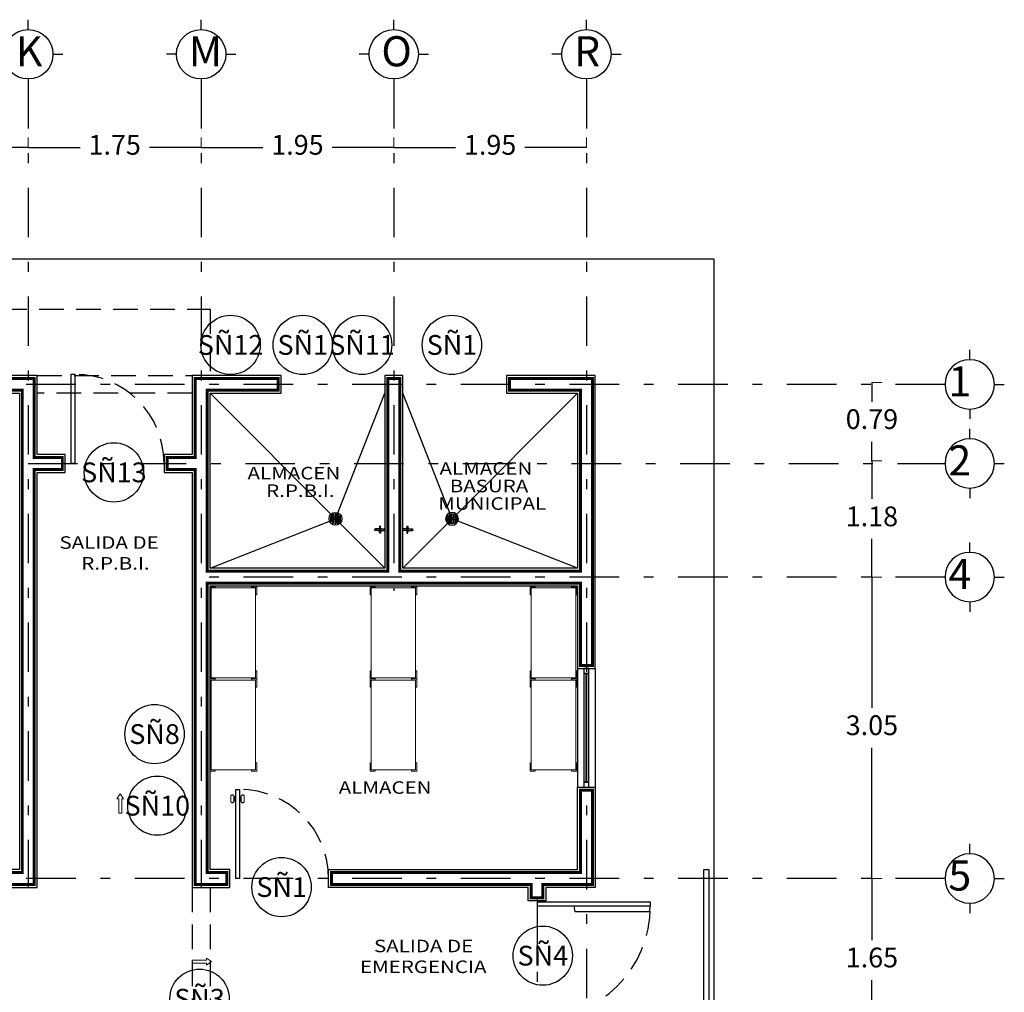
# Model space of a CAD drawing. Units: millimetres. Extents: x 138 to 892, y -135 to 107.
# Drawn here: x 755 to 765, y -4 to 6 of the extents above; entities that cross this region are included whole.
import ezdxf
from ezdxf.enums import TextEntityAlignment as Align

# ---------------------------------------------------------------- set-up
doc = ezdxf.new("R2010")
doc.units = ezdxf.units.MM
for name, pattern in [('DASHDOT', [1, 0.5, -0.25, 0, -0.25]), ('HIDDEN', [0.375, 0.25, -0.125]), ('HIDDEN2', [0.1875, 0.125, -0.0625])]:
    doc.linetypes.add(name, pattern=pattern)
for name, color, linetype in [('CALIDAD', 5, 'Continuous'), ('ejes', 251, 'DASHDOT'), ('EJES TXT', 8, 'Continuous'), ('herreria', 252, 'Continuous'), ('muebles', 8, 'Continuous'), ('muro bajo', 5, 'Continuous'), ('muros', 3, 'Continuous'), ('obra exterior', 253, 'Continuous'), ('proyecciones', 4, 'HIDDEN'), ('puertas', 7, 'Continuous'), ('Puertas y Ventanas', 6, 'Continuous'), ('SIMBOLOGIA', 20, 'Continuous')]:
    doc.layers.add(name, color=color, linetype=linetype)
doc.layers.add('cotas', color=251, linetype='Continuous', lineweight=5)
doc.layers.add('textos', color=7, linetype='Continuous', lineweight=5)
doc.styles.add('SANSSERIF', font='arial.ttf')
doc.styles.add('SONIA', font='ARIALN.TTF', dxfattribs={"height": 0.1})
doc.styles.add('style2', font='arial.ttf', dxfattribs={"height": 0.2})
doc.styles.add('SW120', font='swissel.ttf', dxfattribs={"width": 0.8, "height": 0.6096})
doc.dimstyles.new('me', dxfattribs={"dimtxt": 0.2, "dimasz": 0.25, "dimexe": 0.1, "dimexo": 0, "dimgap": 0.1, "dimtad": 0, "dimtih": 1, "dimtoh": 1, "dimzin": 1, "dimdsep": 46, "dimtxsty": 'style2', "dimblk": 'NONE', "dimcen": -0.09, "dimclrd": 256, "dimclre": 256, "dimadec": 0, "dimazin": 0, "dimtfac": 1, "dimtmove": 2, "dimatfit": 3, "dimldrblk": 'NONE', "dimfxl": 1.25, "dimlwe": -1, "dimarcsym": 0})

# ---------------------------------------------------------------- blocks, each defined once
blk = doc.blocks.new('A$C5A981E7D')
at = {"layer": 'puertas'}
for p, q in [((0, 0.9025), (0, 0)), ((0, 0.9025), (0.04, 0.9025)), ((0.04, 0.9025), (0.04, 0)), ((0.04, 0), (0, 0))]:
    blk.add_line(p, q, dxfattribs=at)
at = {"layer": 'puertas', "linetype": 'HIDDEN'}
blk.add_arc((0.04, 0), 0.9025, 0, 90, dxfattribs=at)
blk = doc.blocks.new('A$C3F9A2187')
at = {"layer": 'EJES TXT'}
for p, q in [((-0.1576, 0.1744), (-0.1576, 0.2744)), ((-0.4076, -0.0756), (-0.5076, -0.0756)), ((0.0924, -0.0756), (0.1924, -0.0756))]:
    blk.add_line(p, q, dxfattribs=at)
blk.add_circle((-0.1576, -0.0756), 0.25, dxfattribs=at)
blk = doc.blocks.new('*D533')
at = {"layer": 'cotas', "linetype": 'HIDDEN2', "transparency": 16777216}
for p, q in [((751.4636, 4.9221), (751.4636, 5.0221)), ((754.9636, 4.9221), (754.9636, 5.0221))]:
    blk.add_line(p, q, dxfattribs=at)
at = {"layer": 'cotas', "lineweight": -2, "transparency": 16777216}
for p, q in [((751.4636, 4.9221), (752.8543, 4.9221)), ((754.9636, 4.9221), (753.5729, 4.9221))]:
    blk.add_line(p, q, dxfattribs=at)
at = {"layer": 'Defpoints', "color": 0, "transparency": 16777216}
for p in [(751.4636, 4.9221), (754.9636, 4.9221), (754.9636, 4.9221)]:
    blk.add_point(p, dxfattribs=at)
at = {"layer": 'cotas', "color": 0, "transparency": 16777216, "insert": (753.2136, 4.9221), "char_height": 0.2, "attachment_point": 5, "style": 'style2'}
blk.add_mtext('3.50', dxfattribs=at)
blk = doc.blocks.new('_None')
blk = doc.blocks.new('*D534')
at = {"layer": 'cotas', "linetype": 'HIDDEN2', "transparency": 16777216}
for p, q in [((754.9636, 4.9221), (754.9636, 5.0221)), ((756.7136, 4.9221), (756.7136, 5.0221))]:
    blk.add_line(p, q, dxfattribs=at)
at = {"layer": 'cotas', "lineweight": -2, "transparency": 16777216}
for p, q in [((754.9636, 4.9221), (755.4875, 4.9221)), ((756.7136, 4.9221), (756.1897, 4.9221))]:
    blk.add_line(p, q, dxfattribs=at)
at = {"layer": 'Defpoints', "color": 0, "transparency": 16777216}
for p in [(754.9636, 4.9221), (756.7136, 4.9221), (756.7136, 4.9221)]:
    blk.add_point(p, dxfattribs=at)
at = {"layer": 'cotas', "color": 0, "transparency": 16777216, "insert": (755.8386, 4.9221), "char_height": 0.2, "attachment_point": 5, "style": 'style2'}
blk.add_mtext('1.75', dxfattribs=at)
blk = doc.blocks.new('*D535')
at = {"layer": 'cotas', "linetype": 'HIDDEN2', "transparency": 16777216}
for p, q in [((756.7136, 4.9221), (756.7136, 5.0221)), ((758.6636, 4.9221), (758.6636, 5.0221))]:
    blk.add_line(p, q, dxfattribs=at)
at = {"layer": 'cotas', "lineweight": -2, "transparency": 16777216}
for p, q in [((756.7136, 4.9221), (757.3375, 4.9221)), ((758.6636, 4.9221), (758.0397, 4.9221))]:
    blk.add_line(p, q, dxfattribs=at)
at = {"layer": 'Defpoints', "color": 0, "transparency": 16777216}
for p in [(756.7136, 4.9221), (758.6636, 4.9221), (758.6636, 4.9221)]:
    blk.add_point(p, dxfattribs=at)
at = {"layer": 'cotas', "color": 0, "transparency": 16777216, "insert": (757.6886, 4.9221), "char_height": 0.2, "attachment_point": 5, "style": 'style2'}
blk.add_mtext('1.95', dxfattribs=at)
blk = doc.blocks.new('*D536')
at = {"layer": 'cotas', "linetype": 'HIDDEN2', "transparency": 16777216}
for p, q in [((758.6636, 4.9221), (758.6636, 5.0221)), ((760.6136, 4.9221), (760.6136, 5.0221))]:
    blk.add_line(p, q, dxfattribs=at)
at = {"layer": 'cotas', "lineweight": -2, "transparency": 16777216}
for p, q in [((758.6636, 4.9221), (759.2875, 4.9221)), ((760.6136, 4.9221), (759.9897, 4.9221))]:
    blk.add_line(p, q, dxfattribs=at)
at = {"layer": 'Defpoints', "color": 0, "transparency": 16777216}
for p in [(758.6636, 4.9221), (760.6136, 4.9221), (760.6136, 4.9221)]:
    blk.add_point(p, dxfattribs=at)
at = {"layer": 'cotas', "color": 0, "transparency": 16777216, "insert": (759.6386, 4.9221), "char_height": 0.2, "attachment_point": 5, "style": 'style2'}
blk.add_mtext('1.95', dxfattribs=at)
blk = doc.blocks.new('*D537')
at = {"layer": 'cotas', "linetype": 'HIDDEN2', "transparency": 16777216}
for p, q in [((763.5035, 1.7513), (763.6035, 1.7513)), ((763.5035, 0.5742), (763.6035, 0.5742))]:
    blk.add_line(p, q, dxfattribs=at)
at = {"layer": 'cotas', "lineweight": -2, "transparency": 16777216}
for p, q in [((763.5035, 1.7513), (763.5035, 1.3648)), ((763.5035, 0.5742), (763.5035, 0.9606))]:
    blk.add_line(p, q, dxfattribs=at)
at = {"layer": 'Defpoints', "color": 0, "transparency": 16777216}
for p in [(763.5035, 1.7513), (763.5035, 0.5742), (763.5035, 0.5742)]:
    blk.add_point(p, dxfattribs=at)
at = {"layer": 'cotas', "color": 0, "transparency": 16777216, "insert": (763.5035, 1.1627), "char_height": 0.2, "attachment_point": 5, "style": 'style2'}
blk.add_mtext('1.18', dxfattribs=at)
blk = doc.blocks.new('*D538')
at = {"layer": 'cotas', "linetype": 'HIDDEN2', "transparency": 16777216}
for p, q in [((763.5035, 0.5742), (763.6035, 0.5742)), ((763.5035, -2.4758), (763.6035, -2.4758))]:
    blk.add_line(p, q, dxfattribs=at)
at = {"layer": 'cotas', "lineweight": -2, "transparency": 16777216}
for p, q in [((763.5035, 0.5742), (763.5035, -0.7486)), ((763.5035, -2.4758), (763.5035, -1.153))]:
    blk.add_line(p, q, dxfattribs=at)
at = {"layer": 'Defpoints', "color": 0, "transparency": 16777216}
for p in [(763.5035, 0.5742), (763.5035, -2.4758), (763.5035, -2.4758)]:
    blk.add_point(p, dxfattribs=at)
at = {"layer": 'cotas', "color": 0, "transparency": 16777216, "insert": (763.5035, -0.9508), "char_height": 0.2, "attachment_point": 5, "style": 'style2'}
blk.add_mtext('3.05', dxfattribs=at)
blk = doc.blocks.new('*D539')
at = {"layer": 'cotas', "linetype": 'HIDDEN2', "transparency": 16777216}
for p, q in [((763.5035, -2.4758), (763.6035, -2.4758)), ((763.5035, -4.1258), (763.6035, -4.1258))]:
    blk.add_line(p, q, dxfattribs=at)
at = {"layer": 'cotas', "lineweight": -2, "transparency": 16777216}
for p, q in [((763.5035, -2.4758), (763.5035, -3.0987)), ((763.5035, -4.1258), (763.5035, -3.5029))]:
    blk.add_line(p, q, dxfattribs=at)
at = {"layer": 'Defpoints', "color": 0, "transparency": 16777216}
for p in [(763.5035, -2.4758), (763.5035, -4.1258), (763.5035, -4.1258)]:
    blk.add_point(p, dxfattribs=at)
at = {"layer": 'cotas', "color": 0, "transparency": 16777216, "insert": (763.5035, -3.3008), "char_height": 0.2, "attachment_point": 5, "style": 'style2'}
blk.add_mtext('1.65', dxfattribs=at)
blk = doc.blocks.new('A$C4D7D5367')
at = {"layer": 'puertas'}
for p, q in [((0.04, 1.1473), (0, 1.1473)), ((0, 1.1473), (0, 0)), ((0.04, 0), (0.04, 1.1473)), ((0.1, 1.1373), (0.04, 1.1473)), ((0.1, 1.1373), (0.1, 0.3873)), ((0.1, 0.3873), (0.04, 0.3773)), ((0, 0), (0.04, 0)), ((0.04, 0), (0.04, 0))]:
    blk.add_line(p, q, dxfattribs=at)
at = {"layer": 'puertas', "linetype": 'HIDDEN'}
blk.add_arc((0.04, 0), 1.1473, 0, 90, dxfattribs=at)
blk = doc.blocks.new('A$C68CE58D6')
at = {"layer": 'puertas'}
for p, q in [((0.0482, 0.9025), (0.0482, 0)), ((0.0482, 0.9025), (0.0882, 0.9025)), ((0.0882, 0.9025), (0.0882, 0)), ((0.0379, 0.8151), (0.0425, 0.8289)), ((0.0379, 0.7975), (0.0379, 0.8151)), ((0.0379, 0.7975), (0.0425, 0.7837)), ((0.0425, 0.8289), (0.0425, 0.7837)), ((0.0984, 0.8151), (0.0938, 0.8289)), ((0.0938, 0.8289), (0.0938, 0.7837)), ((0.0984, 0.7975), (0.0938, 0.7837)), ((0.0984, 0.7975), (0.0984, 0.8151)), ((0.0882, 0), (0.0482, 0))]:
    blk.add_line(p, q, dxfattribs=at)
at = {"layer": 'puertas', "lineweight": 9}
for p, q in [((0, 0.777), (0, 0.8356)), ((0.0314, 0.777), (0.0314, 0.8356)), ((0.0379, 0.8151), (0.0314, 0.8151)), ((0.0379, 0.7975), (0.0314, 0.7975)), ((0.0482, 0.8289), (0.0425, 0.8289)), ((0.0882, 0.8289), (0.0938, 0.8289)), ((0.0984, 0.8151), (0.1049, 0.8151)), ((0.0984, 0.7975), (0.1049, 0.7975)), ((0.1049, 0.777), (0.1049, 0.8356)), ((0.1363, 0.777), (0.1363, 0.8356)), ((0.0482, 0.7837), (0.0425, 0.7837)), ((0.0882, 0.7837), (0.0938, 0.7837))]:
    blk.add_line(p, q, dxfattribs=at)
at = {"layer": 'puertas', "linetype": 'HIDDEN'}
blk.add_arc((0.0882, 0), 0.9025, 0, 90, dxfattribs=at)
at = {"layer": 'puertas'}
for centre, start, end in [((0.0157, 0.826), 31.36954, 148.63046), ((0.1206, 0.826), 31.36954, 148.63046), ((0.0157, 0.7865), 211.36954, 328.63046), ((0.1206, 0.7865), 211.36954, 328.63046)]:
    blk.add_arc(centre, 0.0184, start, end, dxfattribs=at)
blk = doc.blocks.new('A$C145d5445')
at = {"lineweight": 9}
for points in [[(-0.4548, 0.3721), (-0.466, 0.3721), (-0.466, 0.4546), (-0.4135, 0.4546), (-0.4135, 0.4433)], [(-0.0048, 0.3721), (0.0065, 0.3721), (0.0065, 0.4546), (-0.046, 0.4546), (-0.046, 0.4433)], [(-0.4548, -0.3954), (-0.466, -0.3954), (-0.466, -0.4779), (-0.4135, -0.4779), (-0.4135, -0.4667)], [(-0.0048, -0.3954), (0.0065, -0.3954), (0.0065, -0.4779), (-0.046, -0.4779), (-0.046, -0.4667)]]:
    blk.add_lwpolyline(points, dxfattribs=at)
blk.add_lwpolyline([(-0.0048, 0.4433), (-0.4548, 0.4433), (-0.4548, -0.4667), (-0.0048, -0.4667)], close=True, dxfattribs=at)
blk = doc.blocks.new('*D557')
at = {"layer": 'cotas', "linetype": 'HIDDEN2', "transparency": 16777216}
for p, q in [((763.5035, 2.542), (763.6035, 2.542)), ((763.5035, 1.7513), (763.6035, 1.7513))]:
    blk.add_line(p, q, dxfattribs=at)
at = {"layer": 'cotas', "lineweight": -2, "transparency": 16777216}
for p, q in [((763.5035, 2.542), (763.5035, 2.3487)), ((763.5035, 1.7513), (763.5035, 1.9445))]:
    blk.add_line(p, q, dxfattribs=at)
at = {"layer": 'Defpoints', "color": 0, "transparency": 16777216}
for p in [(763.5035, 2.542), (763.5035, 1.7513), (763.5035, 1.7513)]:
    blk.add_point(p, dxfattribs=at)
at = {"layer": 'cotas', "color": 0, "transparency": 16777216, "insert": (763.5035, 2.1466), "char_height": 0.2, "attachment_point": 5, "style": 'style2'}
blk.add_mtext('0.79', dxfattribs=at)
blk = doc.blocks.new('A$C3CD03C65')
at = {"layer": 'muebles'}
for p, q in [((0.0207, 0.1043), (0.0491, 0.1043)), ((0.0207, 0.1021), (0.0207, 0.1043)), ((0.0259, 0.1001), (0.044, 0.1001)), ((0.0274, 0.0704), (0.0274, 0.1001)), ((0.0425, 0.0704), (0.0425, 0.1001)), ((0.0491, 0.1021), (0.0491, 0.1043)), ((0.0052, 0.061), (0, 0.0585)), ((0, 0.0585), (0, 0.0536)), ((0, 0.0536), (0.0052, 0.051)), ((0.028, 0.061), (0.0052, 0.061)), ((0.0052, 0.051), (0.028, 0.051)), ((0.0274, 0.0417), (0.0274, 0.0049)), ((0.0419, 0.061), (0.0647, 0.061)), ((0.0647, 0.051), (0.0419, 0.051)), ((0.0425, 0.0417), (0.0425, 0.0049)), ((0.0647, 0.061), (0.0699, 0.0585)), ((0.0699, 0.0536), (0.0647, 0.051)), ((0.0699, 0.0585), (0.0699, 0.0536))]:
    blk.add_line(p, q, dxfattribs=at)
blk.add_circle((0.0349, 0.056), 0.00327, dxfattribs=at)
for centre, radius, start, end in [((0.0349, 0.1316), 0.0327, 244.31632, 254.01163), ((0.0349, 0.1316), 0.0327, 285.98837, 295.68368), ((0.0391, 0.056), 0.0185, 129.29308, 164.30073), ((0.0391, 0.056), 0.0185, 195.69927, 230.70692), ((0.0349, 0.0213), 0.00782, 196.02552, 343.97448), ((0.0349, 0.0071), 0.00782, 196.02552, 343.97448), ((0.0349, 0.056), 0.00858, 35.65827, 144.34173), ((0.0349, 0.056), 0.00858, 215.65827, 324.34173), ((0.0307, 0.056), 0.0185, 15.69927, 50.70692), ((0.0307, 0.056), 0.0185, 309.29308, 344.30073)]:
    blk.add_arc(centre, radius, start, end, dxfattribs=at)
blk = doc.blocks.new('A$C6DC92A07')
at = {"layer": 'muebles'}
for p, q in [((0.0368, 0.0213), (0.0368, 0.1087)), ((0.0485, 0.1143), (0.0485, 0.0157)), ((0.0602, 0.1168), (0.0602, 0.0132)), ((0.0719, 0.0135), (0.0719, 0.1165)), ((0.0836, 0.1136), (0.0836, 0.0164)), ((0.0953, 0.0227), (0.0953, 0.1073)), ((0.0251, 0.0983), (0.0251, 0.0317)), ((0.107, 0.0957), (0.107, 0.0343))]:
    blk.add_line(p, q, dxfattribs=at)
blk.add_circle((0.065, 0.065), 0.065, dxfattribs=at)
for start, end in [(108.49972, 122.84035), (82.37436, 95.29594), (54.35934, 69.04099), (140.11205, 219.88795), (237.15965, 251.50028), (264.70406, 277.62564), (290.95901, 305.64066), (323.87181, 36.12819)]:
    blk.add_arc((0.065, 0.065), 0.052, start, end, dxfattribs=at)
blk = doc.blocks.new('A$C147A1ECB')
at = {"layer": 'muebles', "linetype": 'Continuous', "ltscale": 2}
for q in [(0.0613, 0.065), (0.065, 0.0687), (0.0687, 0.065), (0.065, 0.0613)]:
    blk.add_line((0.065, 0.065), q, dxfattribs=at)
at = {"layer": 'muebles', "rotation": 180}
blk.add_blockref('A$C6DC92A07', (0.13, 0.13), dxfattribs=at)
blk = doc.blocks.new('A$C3ae60068')
at = {"layer": 'textos'}
for p, q in [((-0.0802, 0.0491), (-0.1308, 0.0143)), ((-0.0802, -0.0205), (-0.1308, 0.0143)), ((-0.0802, 0.0491), (-0.0802, 0.0293)), ((0.0653, 0.0293), (0.0653, -0.0007)), ((-0.0802, -0.0205), (-0.0802, -0.0007))]:
    blk.add_line(p, q, dxfattribs=at)
for points in [[(-0.0802, 0.0293), (0.0653, 0.0293)], [(-0.0802, -0.0007), (0.0653, -0.0007)]]:
    blk.add_lwpolyline(points, dxfattribs=at)

msp = doc.modelspace()

# ---------------------------------------------------------------- linework, layer by layer
at = {"layer": 'CALIDAD', "const_width": 0.03}
for points in [[(755.0236, 1.66417), (755.3086, 1.66417), (755.3086, 1.78417), (755.0236, 1.78417), (755.0236, 2.58417), (752.7836, 2.58417), (752.7836, 2.46417), (754.9036, 2.46417), (754.9036, -2.41583), (752.6836, -2.41583), (752.6836, -2.53583), (755.0236, -2.53583)], [(760.5536, 0.63417), (758.7236, 0.63417), (758.7236, 2.58417), (758.6036, 2.58417), (758.6036, 0.63417), (756.7736, 0.63417), (756.7736, 2.46417), (757.4936, 2.46417), (757.4936, 2.58417), (756.6536, 2.58417), (756.6536, 1.78417), (756.3686, 1.78417), (756.3686, 1.66417), (756.6536, 1.66417), (756.6536, -2.53583), (756.9736, -2.53583), (756.9736, -2.41583), (756.7736, -2.41583), (756.7736, 0.51417), (760.5536, 0.51417), (760.5536, -0.32083), (760.6736, -0.32083), (760.6736, 2.58417), (759.8336, 2.58417), (759.8336, 2.46417), (760.5536, 2.46417)], [(760.0536, -2.67083), (760.0536, -2.53583), (758.0336, -2.53583), (758.0336, -2.41583), (760.5536, -2.41583), (760.5536, -1.58083), (760.6736, -1.58083), (760.6736, -2.53583), (760.1736, -2.53583), (760.1736, -2.67083)]]:
    msp.add_lwpolyline(points, close=True, dxfattribs=at)
at = {"layer": 'ejes'}
for p, q in [((754.9636, 5.61417), (754.9636, -2.56583)), ((756.7136, 5.61417), (756.7136, -2.56583)), ((758.6636, 5.61417), (758.6636, 0.43417)), ((760.6136, 5.61417), (760.6136, -13.96583)), ((764.2436, 2.52417), (734.8236, 2.52417)), ((754.9636, 1.72417), (764.2436, 1.72417)), ((764.2436, 0.57417), (756.6236, 0.57417)), ((764.2436, -2.47583), (734.8236, -2.47583)), ((760.1136, -2.67083), (760.1136, -13.96583))]:
    msp.add_line(p, q, dxfattribs=at)
at = {"layer": 'herreria'}
msp.add_lwpolyline([(761.8036, -6.96583), (761.8036, -6.96583), (761.8036, -2.38583), (761.8536, -2.38583), (761.8536, -6.96583), (761.8536, -6.96583)], dxfattribs=at)
at = {"layer": 'muebles'}
for points in [[(756.8036, 2.43417), (758.0736, 1.16417), (758.5736, 2.43417)], [(760.5236, 2.43417), (759.2536, 1.16417), (758.7536, 2.43417)], [(756.8036, 0.66417), (758.0736, 1.16417), (758.5736, 0.66417)], [(760.5236, 0.66417), (759.2536, 1.16417), (758.7536, 0.66417)]]:
    msp.add_lwpolyline(points, dxfattribs=at)
at = {"layer": 'muro bajo'}
for p, q in [((760.5236, -0.35083), (760.5236, -1.55083)), ((760.7036, -0.35083), (760.7036, -1.55083))]:
    msp.add_line(p, q, dxfattribs=at)
at = {"layer": 'muros'}
msp.add_lwpolyline([(755.0536, 1.63417), (755.3386, 1.63417), (755.3386, 1.81417), (755.0536, 1.81417), (755.0536, 2.61417), (752.7536, 2.61417), (752.7536, 2.43417), (754.8736, 2.43417), (754.8736, -2.38583), (752.6536, -2.38583), (752.6536, -2.56583), (755.0536, -2.56583), (755.0536, -2.56583), (755.0536, -2.56583), (755.0536, 1.63417)], dxfattribs=at)
for points in [[(760.5236, 0.66417), (758.7536, 0.66417), (758.7536, 2.61417), (758.5736, 2.61417), (758.5736, 0.66417), (756.8036, 0.66417), (756.8036, 2.43417), (757.5236, 2.43417), (757.5236, 2.61417), (756.6236, 2.61417), (756.6236, 1.81417), (756.3386, 1.81417), (756.3386, 1.63417), (756.6236, 1.63417), (756.6236, -2.56583), (757.0036, -2.56583), (757.0036, -2.38583), (756.8036, -2.38583), (756.8036, 0.48417), (760.5236, 0.48417), (760.5236, -0.35083), (760.7036, -0.35083), (760.7036, 2.61417), (759.8036, 2.61417), (759.8036, 2.43417), (760.5236, 2.43417)], [(760.0236, -2.70083), (760.0236, -2.56583), (758.0036, -2.56583), (758.0036, -2.38583), (760.5236, -2.38583), (760.5236, -1.55083), (760.7036, -1.55083), (760.7036, -2.56583), (760.2036, -2.56583), (760.2036, -2.70083)]]:
    msp.add_lwpolyline(points, close=True, dxfattribs=at)
at = {"layer": 'obra exterior'}
msp.add_lwpolyline([(736.3236, -12.01583), (736.3236, 3.79417), (761.9036, 3.79417), (761.9036, -8.16583)], dxfattribs=at)
at = {"layer": 'proyecciones'}
for p, q in [((755.0536, 2.61417), (756.6236, 2.61417)), ((756.6236, 2.43417), (755.0536, 2.43417)), ((756.6236, -2.56583), (756.6236, -4.03583)), ((756.8036, -2.56583), (756.8036, -4.03583))]:
    msp.add_line(p, q, dxfattribs=at)
msp.add_lwpolyline([(737.8236, 2.61417), (737.8236, 3.28417), (756.8036, 3.28417), (756.8036, 2.61417)], dxfattribs=at)
at = {"layer": 'Puertas y Ventanas', "ltscale": 0.02}
for points in [[(760.5886, -0.35083), (760.5886, -0.40083), (760.6386, -0.40083), (760.6386, -0.35083)], [(760.5886, -0.40083), (760.5886, -1.50083), (760.6386, -1.50083), (760.6386, -0.40083)], [(760.5886, -1.50083), (760.5886, -1.55083), (760.6386, -1.55083), (760.6386, -1.50083)]]:
    msp.add_lwpolyline(points, close=True, dxfattribs=at)
at = {"layer": 'Puertas y Ventanas', "color": 140, "ltscale": 0.02}
msp.add_lwpolyline([(760.6086, -0.40083), (760.6086, -1.50083), (760.6186, -1.50083), (760.6186, -0.40083)], close=True, dxfattribs=at)
at = {"layer": 'SIMBOLOGIA', "color": 190, "ltscale": 0.009}
for centre in [(757.01167, 2.92319), (757.01167, 2.92319), (757.74226, 2.92319), (757.74226, 2.92319), (758.34226, 2.92319), (758.34226, 2.92319), (759.25215, 2.92319), (759.25215, 2.92319), (755.83021, 1.63391), (755.83021, 1.63391), (756.24217, -1.01443), (756.24217, -1.01443), (756.27035, -1.73862), (756.27035, -1.73862), (757.52835, -2.56229), (757.52835, -2.56229), (760.17182, -3.25635), (760.17182, -3.25635), (756.69751, -3.69242), (756.69751, -3.69242)]:
    msp.add_circle(centre, 0.3, dxfattribs=at)

# ---------------------------------------------------------------- block references
at = {"xscale": -1, "rotation": 270}
msp.add_blockref('A$C3CD03C65', (758.46931, 1.0187), dxfattribs=at)
at = {"rotation": 90}
msp.add_blockref('A$C3CD03C65', (758.85788, 1.0187), dxfattribs=at)
at = {"layer": 'EJES TXT'}
for p in [(755.12121, 5.93976), (756.87121, 5.93976), (758.82121, 5.93976), (760.77121, 5.93976)]:
    msp.add_blockref('A$C3F9A2187', p, dxfattribs=at)
at = {"layer": 'EJES TXT', "xscale": -1, "rotation": 270}
for p in [(764.56918, 2.68179), (764.56918, 1.88179), (764.56918, 0.73179), (764.56918, -2.31821)]:
    msp.add_blockref('A$C3F9A2187', p, dxfattribs=at)
at = {"layer": 'muebles'}
for name, p in [('A$C147A1ECB', (758.0086, 1.09917)), ('A$C145d5445', (757.26964, 0.02169)), ('A$C145d5445', (758.88961, 0.02169)), ('A$C145d5445', (760.50959, 0.02169)), ('A$C145d5445', (757.26964, -0.91081)), ('A$C145d5445', (758.88961, -0.91081)), ('A$C145d5445', (760.50959, -0.91081))]:
    msp.add_blockref(name, p, dxfattribs=at)
at = {"layer": 'muebles', "xscale": -1}
msp.add_blockref('A$C147A1ECB', (759.31859, 1.09917), dxfattribs=at)
at = {"layer": 'puertas'}
for name, p in [('A$C5A981E7D', (755.39611, 1.72417)), ('A$C68CE58D6', (757.01294, -2.47583))]:
    msp.add_blockref(name, p, dxfattribs=at)
at = {"layer": 'puertas', "rotation": 270}
msp.add_blockref('A$C4D7D5367', (760.11359, -2.71356), dxfattribs=at)
at = {"layer": 'textos'}
for p, rotation in [((755.87999, -1.74959), 270), ((756.68654, -3.30206), 180)]:
    msp.add_blockref('A$C3ae60068', p, dxfattribs=dict(at, rotation=rotation))

# ---------------------------------------------------------------- texts
at = {"layer": 'EJES TXT', "char_height": 0.3048, "style": 'SW120'}
for s, insert, attachment_point in [('K', (754.83821, 6.04723), 1), ('M', (756.58821, 6.04723), 1), ('O', (758.53821, 6.04723), 1), ('R', (760.48821, 6.04723), 1), ('1', (764.50846, 2.70723), 3), ('2', (764.50846, 1.90723), 3), ('4', (764.50846, 0.75723), 3), ('5', (764.50846, -2.29277), 3)]:
    msp.add_mtext_dynamic_manual_height_columns(s, width=0.5756873, gutter_width=3.048, heights=[0], dxfattribs=dict(at, insert=insert, attachment_point=attachment_point))
at = {"layer": 'textos', "style": 'SONIA'}
for s, p in [('SÑ12', (757.01167, 2.92319)), ('SÑ1', (757.74226, 2.92319)), ('SÑ11', (758.34226, 2.92319)), ('SÑ1', (759.25215, 2.92319)), ('SÑ13', (755.83021, 1.63391)), ('SÑ8', (756.24217, -1.01443)), ('SÑ10', (756.27035, -1.73862)), ('SÑ1', (757.52835, -2.56229)), ('SÑ4', (760.17182, -3.25635)), ('SÑ3', (756.69751, -3.69242))]:
    msp.add_text(s, height=0.2, dxfattribs=at).set_placement(p, align=Align.MIDDLE_CENTER)
at = {"layer": 'textos', "style": 'SANSSERIF', "width": 1.2}
for s, p in [('ALMACEN ', (759.12692, 1.60972)), ('ALMACEN ', (757.18293, 1.56242)), ('R.P.B.I.', (757.3719, 1.38509)), ('BASURA', (759.23024, 1.43239)), ('MUNICIPAL', (759.11299, 1.25505)), ('SALIDA DE', (755.27959, 0.86038)), ('R.P.B.I.', (755.50027, 0.64994)), ('ALMACEN', (758.10633, -1.61857)), ('SALIDA DE', (758.46315, -3.22194)), ('EMERGENCIA', (758.32109, -3.43238))]:
    msp.add_text(s, height=0.126908, dxfattribs=at).set_placement(p)

# ---------------------------------------------------------------- dimensions: what is measured, and where the dimension line sits
at = {"layer": 'cotas'}
for base, p1, p2, picture, middle in [((754.9636, 4.92214), (751.4636, 4.92214), (754.9636, 4.92214), '*D533', (753.2136, 4.92214)), ((756.7136, 4.92214), (754.9636, 4.92214), (756.7136, 4.92214), '*D534', (755.8386, 4.92214)), ((758.6636, 4.92214), (756.7136, 4.92214), (758.6636, 4.92214), '*D535', (757.6886, 4.92214)), ((760.6136, 4.92214), (758.6636, 4.92214), (760.6136, 4.92214), '*D536', (759.6386, 4.92214))]:
    dim = msp.add_linear_dim(base=base, p1=p1, p2=p2, dimstyle='me', override={"dimfxl": 0}, dxfattribs=at)
    dim.commit()
    dim.dimension.update_dxf_attribs({"geometry": picture, "text_midpoint": middle})
for base, p1, p2, picture, middle in [((763.50349, 1.75128), (763.50349, 2.54196), (763.50349, 1.75128), '*D557', (763.50349, 2.14662)), ((763.50349, 0.57417), (763.50349, 1.75128), (763.50349, 0.57417), '*D537', (763.50349, 1.16273)), ((763.50349, -2.47583), (763.50349, 0.57417), (763.50349, -2.47583), '*D538', (763.50349, -0.95083)), ((763.50349, -4.12583), (763.50349, -2.47583), (763.50349, -4.12583), '*D539', (763.50349, -3.30083))]:
    dim = msp.add_linear_dim(base=base, p1=p1, p2=p2, angle=90, dimstyle='me', override={"dimfxl": 0}, dxfattribs=at)
    dim.commit()
    dim.dimension.update_dxf_attribs({"geometry": picture, "text_midpoint": middle})

doc.saveas('drawing.dxf')
